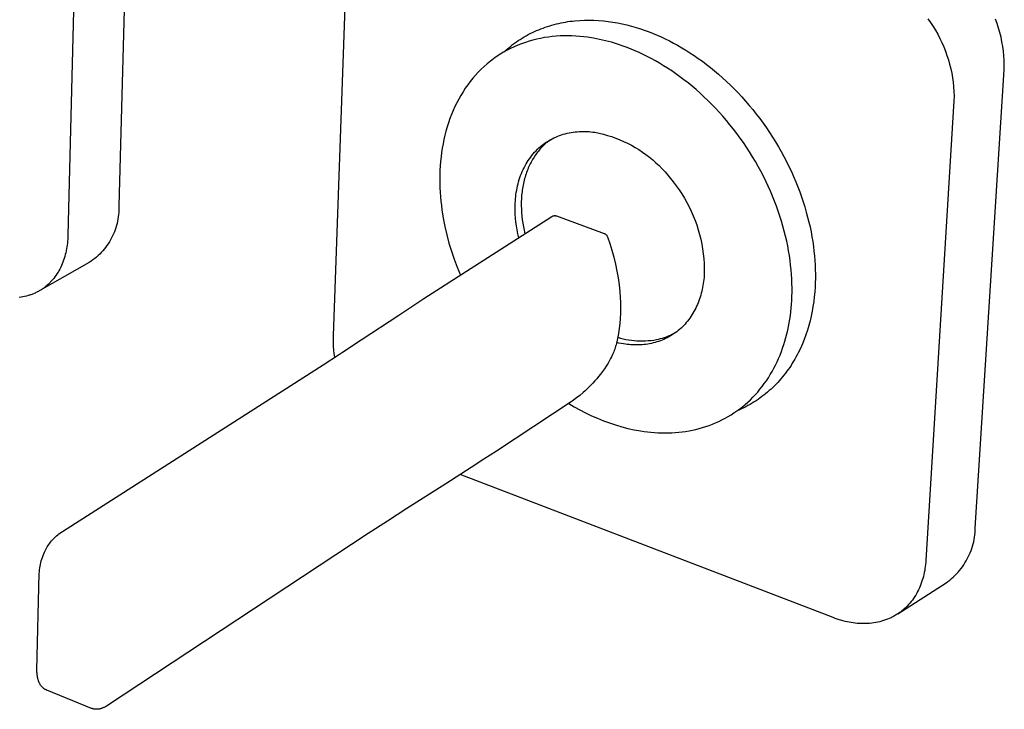
# Model space of a CAD drawing. Units: millimetres. Extents: x -299 to 244, y -298 to 155.
# Drawn here: x -147 to -67, y -253 to -198 of the extents above; entities that cross this region are included whole.
import ezdxf

# ---------------------------------------------------------------- set-up
doc = ezdxf.new("R2010")
doc.units = ezdxf.units.MM
doc.header["$MEASUREMENT"] = 0
doc.layers.add('Default', color=7, linetype='Continuous', true_color=0x000000)

msp = doc.modelspace()

# ---------------------------------------------------------------- linework, layer by layer
at = {"layer": 'Default', "color": 7, "true_color": 0xffffff}
for p, q in [((-137.599, -177.218), (-138.554, -212.895)), ((-141.764, -179.489), (-142.648, -215.275)), ((-121.296, -223.366), (-119.998, -187.209)), ((-101.488, -197.995), (-101.107, -197.978)), ((-101.107, -197.978), (-100.726, -197.973)), ((-100.726, -197.973), (-100.344, -197.981)), ((-100.344, -197.981), (-99.961, -198.001)), ((-73.484, -197.864), (-73.269, -198.165)), ((-67.902, -198.255), (-68.029, -197.899)), ((-104.954, -198.815), (-104.782, -198.742)), ((-104.782, -198.742), (-104.608, -198.672)), ((-104.608, -198.672), (-104.433, -198.606)), ((-104.433, -198.606), (-104.257, -198.543)), ((-104.257, -198.543), (-104.08, -198.483)), ((-104.08, -198.483), (-103.901, -198.426)), ((-103.901, -198.426), (-103.721, -198.373)), ((-103.721, -198.373), (-103.539, -198.323)), ((-103.539, -198.323), (-103.357, -198.277)), ((-103.357, -198.277), (-103.174, -198.234)), ((-103.174, -198.234), (-102.989, -198.194)), ((-102.989, -198.194), (-102.804, -198.158)), ((-102.804, -198.158), (-102.618, -198.125)), ((-102.618, -198.125), (-102.431, -198.095)), ((-102.431, -198.095), (-102.244, -198.068)), ((-102.244, -198.068), (-102.056, -198.045)), ((-102.056, -198.045), (-101.867, -198.025)), ((-101.867, -198.025), (-101.488, -197.995)), ((-99.961, -198.001), (-99.579, -198.033)), ((-99.579, -198.033), (-99.198, -198.076)), ((-99.198, -198.076), (-98.818, -198.131)), ((-98.818, -198.131), (-98.44, -198.197)), ((-98.44, -198.197), (-98.063, -198.273)), ((-98.063, -198.273), (-97.689, -198.36)), ((-97.689, -198.36), (-97.318, -198.456)), ((-97.318, -198.456), (-96.95, -198.562)), ((-96.95, -198.562), (-96.585, -198.677)), ((-96.585, -198.677), (-96.224, -198.801)), ((-73.269, -198.165), (-73.064, -198.474)), ((-73.064, -198.474), (-72.869, -198.79)), ((-67.788, -198.614), (-67.902, -198.255)), ((-67.686, -198.977), (-67.788, -198.614)), ((-106.423, -199.619), (-106.267, -199.517)), ((-106.267, -199.517), (-106.11, -199.418)), ((-106.11, -199.418), (-105.95, -199.322)), ((-105.95, -199.322), (-105.788, -199.23)), ((-105.788, -199.23), (-105.625, -199.14)), ((-105.625, -199.14), (-105.46, -199.054)), ((-105.46, -199.054), (-105.293, -198.971)), ((-105.293, -198.971), (-105.124, -198.891)), ((-104.94, -199.504), (-105.249, -199.581)), ((-105.124, -198.891), (-104.954, -198.815)), ((-104.63, -199.438), (-104.94, -199.504)), ((-104.317, -199.38), (-104.63, -199.438)), ((-104.003, -199.333), (-104.317, -199.38)), ((-103.689, -199.295), (-104.003, -199.333)), ((-103.373, -199.266), (-103.689, -199.295)), ((-103.057, -199.246), (-103.373, -199.266)), ((-102.741, -199.235), (-103.057, -199.246)), ((-102.425, -199.233), (-102.741, -199.235)), ((-102.109, -199.24), (-102.425, -199.233)), ((-101.794, -199.255), (-102.109, -199.24)), ((-101.48, -199.278), (-101.794, -199.255)), ((-101.167, -199.309), (-101.48, -199.278)), ((-100.855, -199.347), (-101.167, -199.309)), ((-100.368, -199.424), (-100.855, -199.347)), ((-99.884, -199.518), (-100.368, -199.424)), ((-99.403, -199.628), (-99.884, -199.518)), ((-96.224, -198.801), (-95.904, -198.919)), ((-95.904, -198.919), (-95.582, -199.045)), ((-95.582, -199.045), (-95.258, -199.181)), ((-95.258, -199.181), (-94.932, -199.326)), ((-94.932, -199.326), (-94.604, -199.479)), ((-94.604, -199.479), (-94.275, -199.642)), ((-72.869, -198.79), (-72.686, -199.112)), ((-72.686, -199.112), (-72.514, -199.441)), ((-72.514, -199.441), (-72.354, -199.775)), ((-67.597, -199.344), (-67.686, -198.977)), ((-67.52, -199.713), (-67.597, -199.344)), ((-107.453, -200.416), (-107.313, -200.294)), ((-107.039, -200.251), (-107.324, -200.398)), ((-107.313, -200.294), (-107.17, -200.174)), ((-107.17, -200.174), (-107.025, -200.057)), ((-106.749, -200.114), (-107.039, -200.251)), ((-107.025, -200.057), (-106.878, -199.943)), ((-106.878, -199.943), (-106.728, -199.832)), ((-106.456, -199.987), (-106.749, -200.114)), ((-106.728, -199.832), (-106.577, -199.724)), ((-106.577, -199.724), (-106.423, -199.619)), ((-106.159, -199.871), (-106.456, -199.987)), ((-105.859, -199.764), (-106.159, -199.871)), ((-105.555, -199.668), (-105.859, -199.764)), ((-105.249, -199.581), (-105.555, -199.668)), ((-98.926, -199.755), (-99.403, -199.628)), ((-98.454, -199.899), (-98.926, -199.755)), ((-97.987, -200.058), (-98.454, -199.899)), ((-97.671, -200.175), (-97.987, -200.058)), ((-97.352, -200.301), (-97.671, -200.175)), ((-97.03, -200.436), (-97.352, -200.301)), ((-94.275, -199.642), (-93.944, -199.814)), ((-93.944, -199.814), (-93.612, -199.996)), ((-93.612, -199.996), (-93.28, -200.187)), ((-93.28, -200.187), (-92.947, -200.387)), ((-72.354, -199.775), (-72.205, -200.114)), ((-72.205, -200.114), (-72.068, -200.459)), ((-67.457, -200.085), (-67.52, -199.713)), ((-67.407, -200.458), (-67.457, -200.085)), ((-108.414, -201.085), (-108.544, -201.182)), ((-108.282, -200.99), (-108.414, -201.085)), ((-108.149, -200.898), (-108.282, -200.99)), ((-107.879, -200.721), (-108.149, -200.898)), ((-107.604, -200.555), (-107.879, -200.721)), ((-107.324, -200.398), (-107.604, -200.555)), ((-107.591, -200.542), (-107.453, -200.416)), ((-96.707, -200.58), (-97.03, -200.436)), ((-96.382, -200.732), (-96.707, -200.58)), ((-96.056, -200.894), (-96.382, -200.732)), ((-95.728, -201.065), (-96.056, -200.894)), ((-95.399, -201.245), (-95.728, -201.065)), ((-92.947, -200.387), (-92.615, -200.597)), ((-92.615, -200.597), (-92.282, -200.816)), ((-92.282, -200.816), (-91.95, -201.045)), ((-91.95, -201.045), (-91.619, -201.283)), ((-72.068, -200.459), (-71.943, -200.808)), ((-71.943, -200.808), (-71.83, -201.161)), ((-67.369, -200.834), (-67.407, -200.458)), ((-67.345, -201.21), (-67.369, -200.834)), ((-109.408, -201.926), (-109.64, -202.159)), ((-109.17, -201.702), (-109.408, -201.926)), ((-108.924, -201.487), (-109.17, -201.702)), ((-108.672, -201.281), (-108.924, -201.487)), ((-108.544, -201.182), (-108.672, -201.281)), ((-95.07, -201.435), (-95.399, -201.245)), ((-94.74, -201.634), (-95.07, -201.435)), ((-94.411, -201.842), (-94.74, -201.634)), ((-94.081, -202.06), (-94.411, -201.842)), ((-91.619, -201.283), (-91.289, -201.53)), ((-91.289, -201.53), (-90.961, -201.786)), ((-90.961, -201.786), (-90.635, -202.052)), ((-71.83, -201.161), (-71.73, -201.518)), ((-71.73, -201.518), (-71.642, -201.878)), ((-71.642, -201.878), (-71.566, -202.241)), ((-67.333, -201.587), (-67.345, -201.21)), ((-67.335, -201.964), (-67.333, -201.587)), ((-110.082, -202.652), (-110.291, -202.911)), ((-109.865, -202.402), (-110.082, -202.652)), ((-109.64, -202.159), (-109.865, -202.402)), ((-93.752, -202.287), (-94.081, -202.06)), ((-93.424, -202.523), (-93.752, -202.287)), ((-93.097, -202.769), (-93.424, -202.523)), ((-90.635, -202.052), (-90.311, -202.327)), ((-90.311, -202.327), (-89.99, -202.61)), ((-89.99, -202.61), (-89.672, -202.902)), ((-71.566, -202.241), (-71.504, -202.606)), ((-71.504, -202.606), (-71.453, -202.974)), ((-69.665, -238.818), (-67.335, -201.964)), ((-110.686, -203.452), (-110.87, -203.734)), ((-110.492, -203.178), (-110.686, -203.452)), ((-110.291, -202.911), (-110.492, -203.178)), ((-92.772, -203.023), (-93.097, -202.769)), ((-92.449, -203.287), (-92.772, -203.023)), ((-92.128, -203.56), (-92.449, -203.287)), ((-89.672, -202.902), (-89.357, -203.203)), ((-89.357, -203.203), (-89.047, -203.512)), ((-89.047, -203.512), (-88.74, -203.829)), ((-71.453, -202.974), (-71.416, -203.342)), ((-71.416, -203.342), (-71.391, -203.712)), ((-111.215, -204.319), (-111.374, -204.622)), ((-111.047, -204.024), (-111.215, -204.319)), ((-110.87, -203.734), (-111.047, -204.024)), ((-91.809, -203.841), (-92.128, -203.56)), ((-91.494, -204.131), (-91.809, -203.841)), ((-91.182, -204.429), (-91.494, -204.131)), ((-88.74, -203.829), (-88.437, -204.153)), ((-88.437, -204.153), (-88.14, -204.486)), ((-71.391, -203.712), (-71.379, -204.083)), ((-71.379, -204.083), (-71.38, -204.453)), ((-111.525, -204.93), (-111.667, -205.244)), ((-111.374, -204.622), (-111.525, -204.93)), ((-90.874, -204.736), (-91.182, -204.429)), ((-90.57, -205.05), (-90.874, -204.736)), ((-90.27, -205.373), (-90.57, -205.05)), ((-88.14, -204.486), (-87.847, -204.826)), ((-87.847, -204.826), (-87.56, -205.172)), ((-71.38, -204.453), (-73.644, -241.423)), ((-111.924, -205.889), (-112.039, -206.218)), ((-111.8, -205.564), (-111.924, -205.889)), ((-111.667, -205.244), (-111.8, -205.564)), ((-89.975, -205.703), (-90.27, -205.373)), ((-89.685, -206.04), (-89.975, -205.703)), ((-87.56, -205.172), (-87.279, -205.526)), ((-87.279, -205.526), (-87.004, -205.885)), ((-87.004, -205.885), (-86.736, -206.251)), ((-112.145, -206.552), (-112.242, -206.889)), ((-112.039, -206.218), (-112.145, -206.552)), ((-89.4, -206.384), (-89.685, -206.04)), ((-89.122, -206.734), (-89.4, -206.384)), ((-86.736, -206.251), (-86.474, -206.622)), ((-86.474, -206.622), (-86.219, -206.999)), ((-112.33, -207.23), (-112.41, -207.574)), ((-112.242, -206.889), (-112.33, -207.23)), ((-103.698, -207.509), (-103.554, -207.438)), ((-103.554, -207.438), (-103.407, -207.371)), ((-103.407, -207.371), (-103.258, -207.309)), ((-103.258, -207.309), (-103.108, -207.251)), ((-103.108, -207.251), (-102.956, -207.199)), ((-102.956, -207.199), (-102.803, -207.151)), ((-102.803, -207.151), (-102.648, -207.108)), ((-102.648, -207.108), (-102.492, -207.069)), ((-102.492, -207.069), (-102.335, -207.035)), ((-102.335, -207.035), (-102.177, -207.006)), ((-102.177, -207.006), (-102.018, -206.981)), ((-102.018, -206.981), (-101.859, -206.961)), ((-101.859, -206.961), (-101.699, -206.945)), ((-101.699, -206.945), (-101.539, -206.934)), ((-101.539, -206.934), (-101.378, -206.927)), ((-101.378, -206.927), (-101.218, -206.924)), ((-101.218, -206.924), (-101.058, -206.925)), ((-101.058, -206.925), (-100.897, -206.93)), ((-100.897, -206.93), (-100.737, -206.94)), ((-100.737, -206.94), (-100.578, -206.953)), ((-100.578, -206.953), (-100.419, -206.97)), ((-100.419, -206.97), (-100.26, -206.991)), ((-100.26, -206.991), (-99.921, -207.062)), ((-99.921, -207.062), (-99.584, -207.144)), ((-99.584, -207.144), (-99.25, -207.238)), ((-99.25, -207.238), (-98.919, -207.343)), ((-98.919, -207.343), (-98.593, -207.46)), ((-98.593, -207.46), (-98.27, -207.588)), ((-88.849, -207.091), (-89.122, -206.734)), ((-88.583, -207.454), (-88.849, -207.091)), ((-88.323, -207.822), (-88.583, -207.454)), ((-86.219, -206.999), (-85.972, -207.38)), ((-85.972, -207.38), (-85.732, -207.766)), ((-112.542, -208.27), (-112.595, -208.622)), ((-112.48, -207.921), (-112.542, -208.27)), ((-112.41, -207.574), (-112.48, -207.921)), ((-104.883, -208.36), (-104.763, -208.248)), ((-104.763, -208.248), (-104.64, -208.14)), ((-104.581, -208.244), (-104.658, -208.329)), ((-104.64, -208.14), (-104.514, -208.036)), ((-104.502, -208.161), (-104.581, -208.244)), ((-104.514, -208.036), (-104.385, -207.937)), ((-104.422, -208.08), (-104.502, -208.161)), ((-104.34, -208.002), (-104.422, -208.08)), ((-104.385, -207.937), (-104.253, -207.842)), ((-104.258, -207.926), (-104.34, -208.002)), ((-104.174, -207.852), (-104.258, -207.926)), ((-104.253, -207.842), (-104.118, -207.752)), ((-104.089, -207.78), (-104.174, -207.852)), ((-104.118, -207.752), (-103.98, -207.667)), ((-104.003, -207.711), (-104.089, -207.78)), ((-103.916, -207.643), (-104.003, -207.711)), ((-103.98, -207.667), (-103.84, -207.586)), ((-103.827, -207.578), (-103.916, -207.643)), ((-103.84, -207.586), (-103.698, -207.509)), ((-98.27, -207.588), (-97.952, -207.727)), ((-97.952, -207.727), (-97.639, -207.876)), ((-97.639, -207.876), (-97.332, -208.036)), ((-97.332, -208.036), (-97.03, -208.207)), ((-97.03, -208.207), (-96.734, -208.388)), ((-88.07, -208.196), (-88.323, -207.822)), ((-87.825, -208.574), (-88.07, -208.196)), ((-85.732, -207.766), (-85.499, -208.156)), ((-85.499, -208.156), (-85.275, -208.549)), ((-112.64, -208.975), (-112.676, -209.329)), ((-112.595, -208.622), (-112.64, -208.975)), ((-105.528, -209.116), (-105.43, -208.98)), ((-105.43, -208.98), (-105.328, -208.849)), ((-105.328, -208.849), (-105.222, -208.72)), ((-105.222, -208.72), (-105.112, -208.596)), ((-105.156, -208.987), (-105.22, -209.089)), ((-105.09, -208.886), (-105.156, -208.987)), ((-105.112, -208.596), (-104.999, -208.476)), ((-105.022, -208.788), (-105.09, -208.886)), ((-104.952, -208.692), (-105.022, -208.788)), ((-104.999, -208.476), (-104.883, -208.36)), ((-104.881, -208.598), (-104.952, -208.692)), ((-104.808, -208.506), (-104.881, -208.598)), ((-104.734, -208.417), (-104.808, -208.506)), ((-104.658, -208.329), (-104.734, -208.417)), ((-96.734, -208.388), (-96.444, -208.579)), ((-96.444, -208.579), (-96.161, -208.779)), ((-96.161, -208.779), (-95.885, -208.99)), ((-95.885, -208.99), (-95.617, -209.209)), ((-87.587, -208.957), (-87.825, -208.574)), ((-87.356, -209.344), (-87.587, -208.957)), ((-85.275, -208.549), (-85.059, -208.946)), ((-85.059, -208.946), (-84.851, -209.346)), ((-112.704, -209.684), (-112.724, -210.04)), ((-112.676, -209.329), (-112.704, -209.684)), ((-106.036, -209.995), (-105.961, -209.841)), ((-105.961, -209.841), (-105.883, -209.69)), ((-105.883, -209.69), (-105.8, -209.542)), ((-105.8, -209.542), (-105.713, -209.396)), ((-105.713, -209.396), (-105.623, -209.254)), ((-105.619, -209.86), (-105.668, -209.977)), ((-105.623, -209.254), (-105.528, -209.116)), ((-105.568, -209.744), (-105.619, -209.86)), ((-105.515, -209.63), (-105.568, -209.744)), ((-105.46, -209.518), (-105.515, -209.63)), ((-105.403, -209.408), (-105.46, -209.518)), ((-105.344, -209.3), (-105.403, -209.408)), ((-105.283, -209.193), (-105.344, -209.3)), ((-105.22, -209.089), (-105.283, -209.193)), ((-95.617, -209.209), (-95.356, -209.438)), ((-95.356, -209.438), (-95.103, -209.675)), ((-95.103, -209.675), (-94.858, -209.921)), ((-87.134, -209.734), (-87.356, -209.344)), ((-86.92, -210.128), (-87.134, -209.734)), ((-84.851, -209.346), (-84.652, -209.748)), ((-84.652, -209.748), (-84.462, -210.152)), ((-112.736, -210.396), (-112.74, -210.753)), ((-112.724, -210.04), (-112.736, -210.396)), ((-106.347, -210.799), (-106.293, -210.634)), ((-106.293, -210.634), (-106.235, -210.471)), ((-106.235, -210.471), (-106.173, -210.31)), ((-106.173, -210.31), (-106.106, -210.151)), ((-106.106, -210.151), (-106.036, -209.995)), ((-105.881, -210.588), (-105.917, -210.715)), ((-105.842, -210.463), (-105.881, -210.588)), ((-105.802, -210.339), (-105.842, -210.463)), ((-105.759, -210.217), (-105.802, -210.339)), ((-105.715, -210.096), (-105.759, -210.217)), ((-105.668, -209.977), (-105.715, -210.096)), ((-94.858, -209.921), (-94.622, -210.176)), ((-94.622, -210.176), (-94.395, -210.438)), ((-94.395, -210.438), (-94.177, -210.708)), ((-86.713, -210.524), (-86.92, -210.128)), ((-86.516, -210.923), (-86.713, -210.524)), ((-84.462, -210.152), (-84.28, -210.558)), ((-84.28, -210.558), (-84.107, -210.964)), ((-112.74, -210.753), (-112.737, -211.108)), ((-112.737, -211.108), (-112.726, -211.463)), ((-106.521, -211.475), (-106.484, -211.304)), ((-106.484, -211.304), (-106.442, -211.134)), ((-106.442, -211.134), (-106.396, -210.966)), ((-106.396, -210.966), (-106.347, -210.799)), ((-106.064, -211.368), (-106.086, -211.502)), ((-106.039, -211.235), (-106.064, -211.368)), ((-106.012, -211.103), (-106.039, -211.235)), ((-105.982, -210.972), (-106.012, -211.103)), ((-105.951, -210.843), (-105.982, -210.972)), ((-105.917, -210.715), (-105.951, -210.843)), ((-94.177, -210.708), (-93.969, -210.985)), ((-93.969, -210.985), (-93.726, -211.299)), ((-93.726, -211.299), (-93.495, -211.621)), ((-86.327, -211.324), (-86.516, -210.923)), ((-86.147, -211.726), (-86.327, -211.324)), ((-84.107, -210.964), (-83.943, -211.372)), ((-83.943, -211.372), (-83.789, -211.779)), ((-112.726, -211.463), (-112.708, -211.818)), ((-112.708, -211.818), (-112.682, -212.17)), ((-112.682, -212.17), (-112.65, -212.522)), ((-106.649, -212.344), (-106.631, -212.169)), ((-106.631, -212.169), (-106.61, -211.994)), ((-106.61, -211.994), (-106.584, -211.821)), ((-106.584, -211.821), (-106.555, -211.647)), ((-106.555, -211.647), (-106.521, -211.475)), ((-106.154, -212.048), (-106.174, -212.326)), ((-106.124, -211.773), (-106.154, -212.048)), ((-106.107, -211.637), (-106.124, -211.773)), ((-106.086, -211.502), (-106.107, -211.637)), ((-93.495, -211.621), (-93.274, -211.951)), ((-93.274, -211.951), (-93.066, -212.288)), ((-85.975, -212.129), (-86.147, -211.726)), ((-85.812, -212.533), (-85.975, -212.129)), ((-83.789, -211.779), (-83.643, -212.187)), ((-83.643, -212.187), (-83.507, -212.594)), ((-138.554, -212.895), (-138.551, -213.075)), ((-112.65, -212.522), (-112.611, -212.871)), ((-112.611, -212.871), (-112.566, -213.219)), ((-106.684, -213.047), (-106.681, -212.871)), ((-106.681, -212.871), (-106.674, -212.695)), ((-106.674, -212.695), (-106.663, -212.52)), ((-106.663, -212.52), (-106.649, -212.344)), ((-106.185, -212.606), (-106.186, -212.888)), ((-106.186, -212.888), (-106.179, -213.171)), ((-106.174, -212.326), (-106.185, -212.606)), ((-93.066, -212.288), (-92.869, -212.633)), ((-92.869, -212.633), (-92.684, -212.984)), ((-92.684, -212.984), (-92.512, -213.341)), ((-85.659, -212.938), (-85.812, -212.533)), ((-85.514, -213.342), (-85.659, -212.938)), ((-83.507, -212.594), (-83.38, -213)), ((-83.38, -213), (-83.261, -213.405)), ((-138.598, -213.79), (-138.625, -213.968)), ((-138.577, -213.612), (-138.598, -213.79)), ((-138.562, -213.433), (-138.577, -213.612)), ((-138.553, -213.254), (-138.562, -213.433)), ((-138.551, -213.075), (-138.553, -213.254)), ((-114.028, -220.371), (-103.726, -213.764)), ((-112.566, -213.219), (-112.457, -213.895)), ((-106.684, -213.222), (-106.684, -213.047)), ((-106.68, -213.397), (-106.684, -213.222)), ((-106.673, -213.572), (-106.68, -213.397)), ((-106.651, -213.891), (-106.673, -213.572)), ((-106.179, -213.171), (-106.164, -213.456)), ((-106.164, -213.456), (-106.139, -213.74)), ((-106.139, -213.74), (-106.107, -214.025)), ((-103.726, -213.764), (-103.714, -213.756)), ((-103.714, -213.756), (-103.701, -213.748)), ((-103.701, -213.748), (-103.688, -213.742)), ((-103.688, -213.742), (-103.674, -213.735)), ((-103.674, -213.735), (-103.661, -213.729)), ((-103.661, -213.729), (-103.647, -213.724)), ((-103.647, -213.724), (-103.633, -213.719)), ((-103.633, -213.719), (-103.619, -213.714)), ((-103.619, -213.714), (-103.605, -213.71)), ((-103.605, -213.71), (-103.59, -213.706)), ((-103.59, -213.706), (-103.576, -213.703)), ((-103.576, -213.703), (-103.561, -213.701)), ((-103.561, -213.701), (-103.547, -213.699)), ((-103.547, -213.699), (-103.532, -213.697)), ((-103.532, -213.697), (-103.517, -213.696)), ((-103.517, -213.696), (-103.502, -213.695)), ((-103.502, -213.695), (-103.488, -213.695)), ((-103.488, -213.695), (-103.473, -213.696)), ((-103.473, -213.696), (-103.458, -213.697)), ((-103.458, -213.697), (-103.443, -213.698)), ((-103.443, -213.698), (-103.429, -213.7)), ((-103.429, -213.7), (-103.414, -213.702)), ((-103.414, -213.702), (-103.399, -213.705)), ((-103.399, -213.705), (-103.385, -213.709)), ((-103.385, -213.709), (-103.371, -213.713)), ((-103.371, -213.713), (-103.357, -213.717)), ((-103.357, -213.717), (-103.343, -213.722)), ((-103.343, -213.722), (-99.516, -215.131)), ((-92.512, -213.341), (-92.352, -213.704)), ((-92.352, -213.704), (-92.205, -214.073)), ((-85.379, -213.746), (-85.514, -213.342)), ((-85.253, -214.148), (-85.379, -213.746)), ((-83.261, -213.405), (-83.153, -213.808)), ((-83.153, -213.808), (-83.053, -214.209)), ((-138.743, -214.493), (-138.795, -214.664)), ((-138.698, -214.319), (-138.743, -214.493)), ((-138.659, -214.144), (-138.698, -214.319)), ((-138.625, -213.968), (-138.659, -214.144)), ((-112.457, -213.895), (-112.327, -214.567)), ((-112.327, -214.567), (-112.174, -215.234)), ((-106.62, -214.21), (-106.651, -213.891)), ((-106.578, -214.528), (-106.62, -214.21)), ((-106.526, -214.844), (-106.578, -214.528)), ((-106.107, -214.025), (-106.066, -214.309)), ((-106.066, -214.309), (-106.017, -214.592)), ((-106.017, -214.592), (-105.96, -214.874)), ((-92.205, -214.073), (-92.071, -214.446)), ((-92.071, -214.446), (-91.95, -214.824)), ((-85.135, -214.55), (-85.253, -214.148)), ((-85.027, -214.95), (-85.135, -214.55)), ((-83.053, -214.209), (-82.962, -214.608)), ((-82.962, -214.608), (-82.88, -215.004)), ((-142.648, -215.275), (-142.654, -215.432)), ((-139.058, -215.331), (-139.138, -215.492)), ((-138.984, -215.168), (-139.058, -215.331)), ((-138.915, -215.003), (-138.984, -215.168)), ((-138.852, -214.835), (-138.915, -215.003)), ((-138.795, -214.664), (-138.852, -214.835)), ((-112.174, -215.234), (-111.999, -215.896)), ((-106.465, -215.159), (-106.526, -214.844)), ((-106.393, -215.471), (-106.465, -215.159)), ((-105.96, -214.874), (-105.896, -215.153)), ((-99.516, -215.131), (-99.502, -215.136)), ((-99.502, -215.136), (-99.488, -215.142)), ((-99.488, -215.142), (-99.475, -215.148)), ((-99.475, -215.148), (-99.461, -215.155)), ((-99.461, -215.155), (-99.448, -215.163)), ((-99.448, -215.163), (-99.435, -215.17)), ((-99.435, -215.17), (-99.423, -215.179)), ((-99.423, -215.179), (-99.41, -215.187)), ((-99.41, -215.187), (-99.398, -215.196)), ((-99.398, -215.196), (-99.387, -215.206)), ((-99.387, -215.206), (-99.375, -215.216)), ((-99.375, -215.216), (-99.364, -215.226)), ((-99.364, -215.226), (-99.354, -215.236)), ((-99.354, -215.236), (-99.343, -215.247)), ((-99.343, -215.247), (-99.334, -215.259)), ((-99.334, -215.259), (-99.324, -215.27)), ((-99.324, -215.27), (-99.315, -215.282)), ((-99.315, -215.282), (-99.306, -215.295)), ((-99.306, -215.295), (-99.298, -215.307)), ((-99.298, -215.307), (-99.29, -215.32)), ((-99.29, -215.32), (-99.283, -215.333)), ((-99.283, -215.333), (-99.276, -215.347)), ((-99.276, -215.347), (-99.27, -215.36)), ((-99.27, -215.36), (-99.264, -215.374)), ((-99.264, -215.374), (-99.259, -215.388)), ((-99.259, -215.388), (-99.068, -215.934)), ((-91.95, -214.824), (-91.841, -215.205)), ((-91.841, -215.205), (-91.747, -215.591)), ((-84.928, -215.347), (-85.027, -214.95)), ((-84.838, -215.743), (-84.928, -215.347)), ((-82.88, -215.004), (-82.807, -215.396)), ((-82.807, -215.396), (-82.743, -215.786)), ((-142.709, -216.059), (-142.732, -216.215)), ((-142.69, -215.903), (-142.709, -216.059)), ((-142.675, -215.746), (-142.69, -215.903)), ((-142.663, -215.589), (-142.675, -215.746)), ((-142.654, -215.432), (-142.663, -215.589)), ((-139.513, -216.104), (-139.619, -216.248)), ((-139.411, -215.956), (-139.513, -216.104)), ((-139.315, -215.804), (-139.411, -215.956)), ((-139.224, -215.65), (-139.315, -215.804)), ((-139.138, -215.492), (-139.224, -215.65)), ((-111.999, -215.896), (-111.803, -216.552)), ((-99.068, -215.934), (-98.895, -216.485)), ((-91.747, -215.591), (-91.665, -215.979)), ((-91.665, -215.979), (-91.598, -216.37)), ((-84.756, -216.135), (-84.838, -215.743)), ((-84.684, -216.525), (-84.756, -216.135)), ((-82.743, -215.786), (-82.688, -216.172)), ((-82.688, -216.172), (-82.641, -216.553)), ((-142.9, -216.981), (-142.945, -217.13)), ((-142.859, -216.83), (-142.9, -216.981)), ((-142.822, -216.678), (-142.859, -216.83)), ((-142.788, -216.524), (-142.822, -216.678)), ((-142.758, -216.37), (-142.788, -216.524)), ((-142.732, -216.215), (-142.758, -216.37)), ((-140.222, -216.911), (-140.356, -217.031)), ((-140.093, -216.787), (-140.222, -216.911)), ((-139.967, -216.659), (-140.093, -216.787)), ((-139.847, -216.526), (-139.967, -216.659)), ((-139.73, -216.389), (-139.847, -216.526)), ((-139.619, -216.248), (-139.73, -216.389)), ((-111.803, -216.552), (-111.585, -217.201)), ((-98.895, -216.485), (-98.74, -217.041)), ((-91.598, -216.37), (-91.543, -216.763)), ((-91.543, -216.763), (-91.503, -217.157)), ((-84.62, -216.911), (-84.684, -216.525)), ((-84.565, -217.293), (-84.62, -216.911)), ((-82.641, -216.553), (-82.603, -216.931)), ((-82.603, -216.931), (-82.572, -217.304)), ((-140.93, -217.46), (-144.902, -219.717)), ((-143.165, -217.71), (-143.23, -217.85)), ((-143.104, -217.568), (-143.165, -217.71)), ((-143.047, -217.424), (-143.104, -217.568)), ((-142.995, -217.278), (-143.047, -217.424)), ((-142.945, -217.13), (-142.995, -217.278)), ((-140.781, -217.36), (-140.93, -217.46)), ((-140.636, -217.255), (-140.781, -217.36)), ((-140.494, -217.145), (-140.636, -217.255)), ((-140.356, -217.031), (-140.494, -217.145)), ((-111.585, -217.201), (-111.347, -217.843)), ((-98.74, -217.041), (-98.603, -217.603)), ((-98.603, -217.603), (-98.489, -218.15)), ((-91.503, -217.157), (-91.476, -217.553)), ((-91.476, -217.553), (-91.463, -217.95)), ((-84.518, -217.672), (-84.565, -217.293)), ((-84.48, -218.046), (-84.518, -217.672)), ((-82.572, -217.304), (-82.55, -217.672)), ((-82.55, -217.672), (-82.536, -218.035)), ((-143.613, -218.507), (-143.702, -218.63)), ((-143.529, -218.382), (-143.613, -218.507)), ((-143.448, -218.253), (-143.529, -218.382)), ((-143.372, -218.122), (-143.448, -218.253)), ((-143.299, -217.987), (-143.372, -218.122)), ((-143.23, -217.85), (-143.299, -217.987)), ((-111.347, -217.843), (-111.087, -218.476)), ((-98.489, -218.15), (-98.393, -218.701)), ((-91.474, -218.507), (-91.487, -218.668)), ((-91.464, -218.346), (-91.474, -218.507)), ((-91.463, -217.95), (-91.464, -218.346)), ((-84.449, -218.416), (-84.48, -218.046)), ((-84.427, -218.781), (-84.449, -218.416)), ((-82.536, -218.035), (-82.529, -218.393)), ((-82.529, -218.393), (-82.53, -218.746)), ((-144.364, -219.333), (-144.42, -219.38)), ((-144.307, -219.285), (-144.364, -219.333)), ((-144.252, -219.236), (-144.307, -219.285)), ((-144.198, -219.186), (-144.252, -219.236)), ((-144.144, -219.135), (-144.198, -219.186)), ((-144.091, -219.082), (-144.144, -219.135)), ((-144.04, -219.029), (-144.091, -219.082)), ((-143.989, -218.975), (-144.04, -219.029)), ((-143.938, -218.92), (-143.989, -218.975)), ((-143.889, -218.863), (-143.938, -218.92)), ((-143.794, -218.748), (-143.889, -218.863)), ((-143.702, -218.63), (-143.794, -218.748)), ((-98.393, -218.701), (-98.316, -219.255)), ((-98.316, -219.255), (-98.258, -219.811)), ((-91.57, -219.308), (-91.6, -219.467)), ((-91.544, -219.149), (-91.57, -219.308)), ((-91.522, -218.989), (-91.544, -219.149)), ((-91.503, -218.829), (-91.522, -218.989)), ((-91.487, -218.668), (-91.503, -218.829)), ((-84.413, -219.141), (-84.427, -218.781)), ((-84.406, -219.496), (-84.413, -219.141)), ((-82.539, -219.093), (-82.554, -219.435)), ((-82.53, -218.746), (-82.539, -219.093)), ((-145.986, -220.162), (-146.13, -220.196)), ((-145.844, -220.124), (-145.986, -220.162)), ((-145.773, -220.102), (-145.844, -220.124)), ((-145.703, -220.08), (-145.773, -220.102)), ((-145.634, -220.056), (-145.703, -220.08)), ((-145.564, -220.032), (-145.634, -220.056)), ((-145.496, -220.005), (-145.564, -220.032)), ((-145.428, -219.978), (-145.496, -220.005)), ((-145.36, -219.95), (-145.428, -219.978)), ((-145.293, -219.92), (-145.36, -219.95)), ((-145.226, -219.889), (-145.293, -219.92)), ((-145.16, -219.857), (-145.226, -219.889)), ((-145.095, -219.824), (-145.16, -219.857)), ((-145.03, -219.789), (-145.095, -219.824)), ((-144.966, -219.753), (-145.03, -219.789)), ((-144.903, -219.717), (-144.966, -219.753)), ((-144.84, -219.679), (-144.903, -219.717)), ((-144.778, -219.639), (-144.84, -219.679)), ((-144.716, -219.599), (-144.778, -219.639)), ((-144.656, -219.558), (-144.716, -219.599)), ((-144.596, -219.515), (-144.656, -219.558)), ((-144.536, -219.471), (-144.596, -219.515)), ((-144.478, -219.426), (-144.536, -219.471)), ((-144.42, -219.38), (-144.478, -219.426)), ((-98.258, -219.811), (-98.228, -220.24)), ((-91.751, -220.091), (-91.797, -220.245)), ((-91.708, -219.937), (-91.751, -220.091)), ((-91.668, -219.781), (-91.708, -219.937)), ((-91.632, -219.624), (-91.668, -219.781)), ((-91.6, -219.467), (-91.632, -219.624)), ((-84.414, -220.19), (-84.406, -219.846)), ((-84.406, -219.846), (-84.406, -219.496)), ((-82.581, -219.826), (-82.617, -220.216)), ((-82.554, -219.435), (-82.581, -219.826)), ((-146.421, -220.249), (-146.568, -220.269)), ((-146.275, -220.225), (-146.421, -220.249)), ((-146.13, -220.196), (-146.275, -220.225)), ((-116.037, -221.689), (-114.028, -220.371)), ((-98.228, -220.24), (-98.21, -220.669)), ((-98.21, -220.669), (-98.206, -221.098)), ((-92.018, -220.842), (-92.082, -220.987)), ((-91.958, -220.695), (-92.018, -220.842)), ((-91.901, -220.547), (-91.958, -220.695)), ((-91.847, -220.397), (-91.901, -220.547)), ((-91.797, -220.245), (-91.847, -220.397)), ((-84.474, -221.129), (-84.449, -220.829)), ((-84.449, -220.829), (-84.429, -220.529)), ((-84.429, -220.529), (-84.414, -220.19)), ((-82.664, -220.607), (-82.721, -220.996)), ((-82.617, -220.216), (-82.664, -220.607)), ((-119.054, -223.684), (-116.037, -221.689)), ((-98.214, -221.527), (-98.235, -221.956)), ((-98.206, -221.098), (-98.214, -221.527)), ((-92.456, -221.677), (-92.541, -221.807)), ((-92.374, -221.544), (-92.456, -221.677)), ((-92.296, -221.408), (-92.374, -221.544)), ((-92.221, -221.27), (-92.296, -221.408)), ((-92.15, -221.13), (-92.221, -221.27)), ((-92.082, -220.987), (-92.15, -221.13)), ((-84.586, -222.025), (-84.542, -221.727)), ((-84.542, -221.727), (-84.505, -221.429)), ((-84.505, -221.429), (-84.474, -221.129)), ((-82.789, -221.384), (-82.868, -221.771)), ((-82.721, -220.996), (-82.789, -221.384)), ((-98.268, -222.364), (-98.315, -222.771)), ((-98.235, -221.956), (-98.268, -222.364)), ((-93.12, -222.527), (-93.227, -222.636)), ((-93.015, -222.415), (-93.12, -222.527)), ((-92.914, -222.3), (-93.015, -222.415)), ((-92.816, -222.181), (-92.914, -222.3)), ((-92.721, -222.06), (-92.816, -222.181)), ((-92.629, -221.935), (-92.721, -222.06)), ((-92.541, -221.807), (-92.629, -221.935)), ((-84.691, -222.618), (-84.635, -222.322)), ((-84.635, -222.322), (-84.586, -222.025)), ((-83.059, -222.535), (-83.172, -222.912)), ((-82.958, -222.154), (-83.059, -222.535)), ((-82.868, -221.771), (-82.958, -222.154)), ((-98.375, -223.176), (-98.448, -223.579)), ((-98.315, -222.771), (-98.375, -223.176)), ((-94.344, -223.371), (-94.189, -223.304)), ((-94.189, -223.304), (-94.037, -223.233)), ((-94.057, -223.293), (-94.185, -223.372)), ((-93.931, -223.211), (-94.057, -223.293)), ((-94.037, -223.233), (-93.887, -223.156)), ((-93.807, -223.124), (-93.931, -223.211)), ((-93.887, -223.156), (-93.74, -223.075)), ((-93.686, -223.034), (-93.807, -223.124)), ((-93.567, -222.94), (-93.686, -223.034)), ((-93.451, -222.842), (-93.567, -222.94)), ((-93.338, -222.741), (-93.451, -222.842)), ((-93.227, -222.636), (-93.338, -222.741)), ((-84.897, -223.493), (-84.822, -223.203)), ((-84.822, -223.203), (-84.753, -222.911)), ((-84.753, -222.911), (-84.691, -222.618)), ((-83.296, -223.286), (-83.431, -223.654)), ((-83.172, -222.912), (-83.296, -223.286)), ((-121.3, -223.652), (-121.296, -223.366)), ((-121.295, -223.938), (-121.3, -223.652)), ((-121.28, -224.224), (-121.295, -223.938)), ((-120.575, -224.684), (-119.054, -223.684)), ((-98.564, -224.093), (-98.596, -224.206)), ((-98.535, -223.979), (-98.564, -224.093)), ((-98.448, -223.579), (-98.535, -223.979)), ((-98.334, -223.95), (-98.519, -223.909)), ((-98.428, -223.479), (-98.212, -223.542)), ((-98.149, -223.987), (-98.334, -223.95)), ((-98.212, -223.542), (-97.994, -223.597)), ((-97.962, -224.018), (-98.149, -223.987)), ((-97.994, -223.597), (-97.773, -223.645)), ((-97.814, -224.039), (-97.962, -224.018)), ((-97.664, -224.058), (-97.814, -224.039)), ((-97.773, -223.645), (-97.551, -223.685)), ((-97.515, -224.072), (-97.664, -224.058)), ((-97.551, -223.685), (-97.328, -223.718)), ((-97.365, -224.084), (-97.515, -224.072)), ((-97.214, -224.092), (-97.365, -224.084)), ((-97.328, -223.718), (-97.104, -223.743)), ((-97.064, -224.096), (-97.214, -224.092)), ((-97.104, -223.743), (-96.88, -223.76)), ((-96.913, -224.097), (-97.064, -224.096)), ((-96.763, -224.095), (-96.913, -224.097)), ((-96.88, -223.76), (-96.655, -223.769)), ((-96.612, -224.088), (-96.763, -224.095)), ((-96.655, -223.769), (-96.429, -223.77)), ((-96.462, -224.078), (-96.612, -224.088)), ((-96.312, -224.064), (-96.462, -224.078)), ((-96.429, -223.77), (-96.204, -223.764)), ((-96.163, -224.046), (-96.312, -224.064)), ((-96.204, -223.764), (-95.979, -223.75)), ((-96.014, -224.024), (-96.163, -224.046)), ((-95.866, -223.998), (-96.014, -224.024)), ((-95.979, -223.75), (-95.755, -223.728)), ((-95.719, -223.969), (-95.866, -223.998)), ((-95.755, -223.728), (-95.531, -223.699)), ((-95.572, -223.935), (-95.719, -223.969)), ((-95.427, -223.897), (-95.572, -223.935)), ((-95.531, -223.699), (-95.309, -223.662)), ((-95.283, -223.855), (-95.427, -223.897)), ((-95.309, -223.662), (-95.144, -223.626)), ((-95.14, -223.809), (-95.283, -223.855)), ((-95.144, -223.626), (-94.981, -223.586)), ((-94.998, -223.759), (-95.14, -223.809)), ((-94.858, -223.704), (-94.998, -223.759)), ((-94.981, -223.586), (-94.819, -223.54)), ((-94.72, -223.646), (-94.858, -223.704)), ((-94.819, -223.54), (-94.659, -223.489)), ((-94.583, -223.584), (-94.72, -223.646)), ((-94.659, -223.489), (-94.5, -223.432)), ((-94.449, -223.517), (-94.583, -223.584)), ((-94.5, -223.432), (-94.344, -223.371)), ((-94.316, -223.447), (-94.449, -223.517)), ((-94.185, -223.372), (-94.316, -223.447)), ((-85.161, -224.349), (-85.067, -224.066)), ((-85.067, -224.066), (-84.978, -223.781)), ((-84.978, -223.781), (-84.897, -223.493)), ((-83.578, -224.018), (-83.737, -224.375)), ((-83.431, -223.654), (-83.578, -224.018)), ((-122.116, -225.681), (-120.809, -224.837)), ((-121.256, -224.509), (-121.28, -224.224)), ((-121.222, -224.793), (-121.256, -224.509)), ((-121.178, -225.076), (-121.222, -224.793)), ((-120.809, -224.837), (-120.575, -224.684)), ((-98.835, -224.851), (-98.922, -225.039)), ((-98.754, -224.661), (-98.835, -224.851)), ((-98.71, -224.548), (-98.754, -224.661)), ((-98.669, -224.434), (-98.71, -224.548)), ((-98.631, -224.319), (-98.669, -224.434)), ((-98.596, -224.206), (-98.631, -224.319)), ((-85.485, -225.177), (-85.37, -224.904)), ((-85.37, -224.904), (-85.263, -224.628)), ((-85.263, -224.628), (-85.161, -224.349)), ((-83.998, -224.9), (-84.09, -225.071)), ((-83.908, -224.727), (-83.998, -224.9)), ((-83.737, -224.375), (-83.908, -224.727)), ((-143.378, -239.299), (-122.116, -225.681)), ((-99.209, -225.568), (-99.346, -225.79)), ((-99.079, -225.342), (-99.209, -225.568)), ((-98.998, -225.192), (-99.079, -225.342)), ((-98.922, -225.039), (-98.998, -225.192)), ((-85.734, -225.711), (-85.606, -225.446)), ((-85.606, -225.446), (-85.485, -225.177)), ((-84.386, -225.573), (-84.49, -225.737)), ((-84.284, -225.408), (-84.386, -225.573)), ((-84.186, -225.24), (-84.284, -225.408)), ((-84.09, -225.071), (-84.186, -225.24)), ((-99.805, -226.434), (-99.97, -226.641)), ((-99.645, -226.222), (-99.805, -226.434)), ((-99.491, -226.007), (-99.645, -226.222)), ((-99.346, -225.79), (-99.491, -226.007)), ((-86.309, -226.727), (-86.156, -226.48)), ((-86.156, -226.48), (-86.009, -226.228)), ((-86.009, -226.228), (-85.868, -225.972)), ((-85.868, -225.972), (-85.734, -225.711)), ((-84.935, -226.369), (-85.054, -226.521)), ((-84.82, -226.214), (-84.935, -226.369)), ((-84.707, -226.057), (-84.82, -226.214)), ((-84.597, -225.898), (-84.707, -226.057)), ((-84.49, -225.737), (-84.597, -225.898)), ((-100.427, -227.161), (-100.585, -227.326)), ((-100.272, -226.992), (-100.427, -227.161)), ((-100.119, -226.818), (-100.272, -226.992)), ((-99.97, -226.641), (-100.119, -226.818)), ((-86.808, -227.436), (-86.636, -227.205)), ((-86.636, -227.205), (-86.469, -226.968)), ((-86.469, -226.968), (-86.309, -226.727)), ((-85.686, -227.243), (-85.821, -227.379)), ((-85.554, -227.104), (-85.686, -227.243)), ((-85.425, -226.962), (-85.554, -227.104)), ((-85.299, -226.817), (-85.425, -226.962)), ((-85.175, -226.67), (-85.299, -226.817)), ((-85.054, -226.521), (-85.175, -226.67)), ((-101.219, -227.93), (-101.476, -228.15)), ((-101.059, -227.786), (-101.219, -227.93)), ((-100.902, -227.64), (-101.059, -227.786)), ((-100.742, -227.485), (-100.902, -227.64)), ((-100.585, -227.326), (-100.742, -227.485)), ((-87.361, -228.094), (-87.171, -227.88)), ((-87.171, -227.88), (-86.986, -227.661)), ((-86.986, -227.661), (-86.808, -227.436)), ((-86.531, -228.018), (-86.68, -228.137)), ((-86.384, -227.896), (-86.531, -228.018)), ((-86.24, -227.771), (-86.384, -227.896)), ((-86.098, -227.643), (-86.24, -227.771)), ((-85.958, -227.513), (-86.098, -227.643)), ((-85.821, -227.379), (-85.958, -227.513)), ((-102.185, -228.681), (-108.177, -232.626)), ((-102.364, -228.798), (-101.92, -229.068)), ((-102.086, -228.614), (-102.185, -228.681)), ((-101.988, -228.545), (-102.086, -228.614)), ((-101.74, -228.361), (-101.988, -228.545)), ((-101.476, -228.15), (-101.74, -228.361)), ((-88.178, -228.883), (-87.965, -228.695)), ((-87.965, -228.695), (-87.758, -228.501)), ((-87.623, -228.783), (-87.787, -228.879)), ((-87.758, -228.501), (-87.557, -228.301)), ((-87.461, -228.683), (-87.623, -228.783)), ((-87.557, -228.301), (-87.361, -228.094)), ((-87.3, -228.58), (-87.461, -228.683)), ((-87.142, -228.474), (-87.3, -228.58)), ((-86.986, -228.365), (-87.142, -228.474)), ((-86.832, -228.252), (-86.986, -228.365)), ((-86.68, -228.137), (-86.832, -228.252)), ((-101.92, -229.068), (-101.468, -229.322)), ((-101.468, -229.322), (-101.008, -229.562)), ((-101.008, -229.562), (-100.54, -229.787)), ((-89.312, -229.714), (-89.076, -229.562)), ((-89.076, -229.562), (-88.844, -229.403)), ((-88.844, -229.403), (-88.617, -229.237)), ((-88.637, -229.31), (-88.812, -229.386)), ((-88.464, -229.231), (-88.637, -229.31)), ((-88.617, -229.237), (-88.395, -229.063)), ((-88.292, -229.148), (-88.464, -229.231)), ((-88.395, -229.063), (-88.178, -228.883)), ((-88.122, -229.062), (-88.292, -229.148)), ((-87.954, -228.972), (-88.122, -229.062)), ((-87.787, -228.879), (-87.954, -228.972)), ((-100.54, -229.787), (-100.065, -229.996)), ((-100.065, -229.996), (-99.584, -230.19)), ((-99.584, -230.19), (-99.097, -230.368)), ((-99.097, -230.368), (-98.604, -230.53)), ((-90.81, -230.468), (-90.551, -230.361)), ((-90.551, -230.361), (-90.296, -230.247)), ((-90.296, -230.247), (-90.045, -230.125)), ((-90.045, -230.125), (-89.796, -229.996)), ((-89.796, -229.996), (-89.552, -229.859)), ((-89.552, -229.859), (-89.312, -229.714)), ((-98.604, -230.53), (-98.106, -230.676)), ((-98.106, -230.676), (-97.603, -230.806)), ((-97.603, -230.806), (-97.097, -230.919)), ((-97.097, -230.919), (-96.587, -231.015)), ((-96.587, -231.015), (-96.311, -231.057)), ((-96.311, -231.057), (-96.034, -231.092)), ((-96.034, -231.092), (-95.756, -231.121)), ((-95.756, -231.121), (-95.477, -231.144)), ((-95.477, -231.144), (-95.197, -231.16)), ((-95.197, -231.16), (-94.917, -231.17)), ((-94.917, -231.17), (-94.637, -231.174)), ((-94.637, -231.174), (-94.357, -231.17)), ((-94.357, -231.17), (-94.078, -231.16)), ((-94.078, -231.16), (-93.798, -231.143)), ((-93.798, -231.143), (-93.519, -231.119)), ((-93.519, -231.119), (-93.241, -231.087)), ((-93.241, -231.087), (-92.964, -231.048)), ((-92.964, -231.048), (-92.688, -231.002)), ((-92.688, -231.002), (-92.414, -230.948)), ((-92.414, -230.948), (-92.141, -230.887)), ((-92.141, -230.887), (-91.87, -230.819)), ((-91.87, -230.819), (-91.601, -230.743)), ((-91.601, -230.743), (-91.335, -230.659)), ((-91.335, -230.659), (-91.071, -230.567)), ((-91.071, -230.567), (-90.81, -230.468)), ((-108.177, -232.626), (-109.188, -233.288)), ((-109.188, -233.288), (-110.206, -233.949)), ((-110.206, -233.949), (-112.261, -235.271)), ((-81.098, -246.027), (-111.089, -234.519)), ((-112.261, -235.271), (-115.378, -237.257)), ((-115.378, -237.257), (-116.938, -238.258)), ((-116.938, -238.258), (-118.488, -239.267)), ((-69.684, -239.188), (-69.672, -239.003)), ((-69.672, -239.003), (-69.665, -238.818)), ((-144.118, -240.039), (-144.047, -239.946)), ((-144.047, -239.946), (-143.973, -239.855)), ((-143.973, -239.855), (-143.897, -239.768)), ((-143.897, -239.768), (-143.817, -239.682)), ((-143.817, -239.682), (-143.734, -239.6)), ((-143.734, -239.6), (-143.649, -239.52)), ((-143.649, -239.52), (-143.561, -239.443)), ((-143.561, -239.443), (-143.471, -239.369)), ((-143.471, -239.369), (-143.378, -239.299)), ((-118.488, -239.267), (-139.555, -253.134)), ((-69.841, -240.1), (-69.797, -239.92)), ((-69.797, -239.92), (-69.76, -239.738)), ((-69.76, -239.738), (-69.728, -239.556)), ((-69.728, -239.556), (-69.703, -239.372)), ((-69.703, -239.372), (-69.684, -239.188)), ((-144.539, -240.771), (-144.474, -240.64)), ((-144.474, -240.64), (-144.423, -240.535)), ((-144.423, -240.535), (-144.369, -240.432)), ((-144.369, -240.432), (-144.311, -240.33)), ((-144.311, -240.33), (-144.25, -240.231)), ((-144.25, -240.231), (-144.186, -240.134)), ((-144.186, -240.134), (-144.118, -240.039)), ((-70.075, -240.803), (-70.007, -240.63)), ((-70.007, -240.63), (-69.946, -240.455)), ((-69.946, -240.455), (-69.89, -240.278)), ((-69.89, -240.278), (-69.841, -240.1)), ((-144.83, -241.599), (-144.793, -241.457)), ((-144.793, -241.457), (-144.751, -241.317)), ((-144.751, -241.317), (-144.705, -241.178)), ((-144.705, -241.178), (-144.654, -241.041)), ((-144.654, -241.041), (-144.598, -240.905)), ((-144.598, -240.905), (-144.539, -240.771)), ((-73.644, -241.423), (-73.655, -241.585)), ((-70.497, -241.626), (-70.401, -241.467)), ((-70.401, -241.467), (-70.311, -241.305)), ((-70.311, -241.305), (-70.227, -241.14)), ((-70.227, -241.14), (-70.148, -240.973)), ((-70.148, -240.973), (-70.075, -240.803)), ((-144.953, -242.467), (-144.944, -242.321)), ((-144.944, -242.321), (-144.931, -242.175)), ((-144.931, -242.175), (-144.913, -242.03)), ((-144.913, -242.03), (-144.89, -241.885)), ((-144.89, -241.885), (-144.862, -241.741)), ((-144.862, -241.741), (-144.83, -241.599)), ((-73.739, -242.231), (-73.77, -242.391)), ((-73.713, -242.07), (-73.739, -242.231)), ((-73.69, -241.908), (-73.713, -242.07)), ((-73.671, -241.747), (-73.69, -241.908)), ((-73.655, -241.585), (-73.671, -241.747)), ((-71.051, -242.367), (-70.93, -242.227)), ((-70.93, -242.227), (-70.815, -242.082)), ((-70.815, -242.082), (-70.704, -241.934)), ((-70.704, -241.934), (-70.598, -241.782)), ((-70.598, -241.782), (-70.497, -241.626)), ((-145.138, -250.244), (-144.953, -242.467)), ((-73.933, -243.023), (-73.984, -243.178)), ((-73.886, -242.867), (-73.933, -243.023)), ((-73.843, -242.709), (-73.886, -242.867)), ((-73.804, -242.551), (-73.843, -242.709)), ((-73.77, -242.391), (-73.804, -242.551)), ((-72.019, -243.226), (-71.869, -243.118)), ((-71.869, -243.118), (-71.722, -243.004)), ((-71.722, -243.004), (-71.58, -242.886)), ((-71.58, -242.886), (-71.441, -242.763)), ((-71.441, -242.763), (-71.307, -242.636)), ((-71.307, -242.636), (-71.177, -242.503)), ((-71.177, -242.503), (-71.051, -242.367)), ((-75.886, -245.712), (-72.019, -243.226)), ((-74.231, -243.78), (-74.304, -243.925)), ((-74.163, -243.633), (-74.231, -243.78)), ((-74.099, -243.483), (-74.163, -243.633)), ((-74.039, -243.332), (-74.099, -243.483)), ((-73.984, -243.178), (-74.039, -243.332)), ((-74.731, -244.61), (-74.829, -244.738)), ((-74.637, -244.479), (-74.731, -244.61)), ((-74.547, -244.345), (-74.637, -244.479)), ((-74.462, -244.208), (-74.547, -244.345)), ((-74.381, -244.068), (-74.462, -244.208)), ((-74.304, -243.925), (-74.381, -244.068)), ((-75.563, -245.475), (-75.626, -245.525)), ((-75.501, -245.425), (-75.563, -245.475)), ((-75.44, -245.373), (-75.501, -245.425)), ((-75.379, -245.32), (-75.44, -245.373)), ((-75.32, -245.266), (-75.379, -245.32)), ((-75.261, -245.212), (-75.32, -245.266)), ((-75.147, -245.099), (-75.261, -245.212)), ((-75.037, -244.982), (-75.147, -245.099)), ((-74.931, -244.862), (-75.037, -244.982)), ((-74.829, -244.738), (-74.931, -244.862)), ((-80.943, -246.084), (-81.098, -246.027)), ((-80.787, -246.139), (-80.943, -246.084)), ((-80.629, -246.19), (-80.787, -246.139)), ((-80.469, -246.238), (-80.629, -246.19)), ((-80.309, -246.283), (-80.469, -246.238)), ((-80.147, -246.323), (-80.309, -246.283)), ((-77.045, -246.265), (-77.201, -246.312)), ((-76.892, -246.213), (-77.045, -246.265)), ((-76.74, -246.156), (-76.892, -246.213)), ((-76.591, -246.095), (-76.74, -246.156)), ((-76.445, -246.028), (-76.591, -246.095)), ((-76.372, -245.992), (-76.445, -246.028)), ((-76.301, -245.956), (-76.372, -245.992)), ((-76.23, -245.918), (-76.301, -245.956)), ((-76.16, -245.879), (-76.23, -245.918)), ((-76.09, -245.839), (-76.16, -245.879)), ((-76.021, -245.797), (-76.09, -245.839)), ((-75.953, -245.755), (-76.021, -245.797)), ((-75.886, -245.711), (-75.953, -245.755)), ((-75.82, -245.666), (-75.886, -245.711)), ((-75.754, -245.62), (-75.82, -245.666)), ((-75.69, -245.573), (-75.754, -245.62)), ((-75.626, -245.525), (-75.69, -245.573)), ((-79.984, -246.36), (-80.147, -246.323)), ((-79.821, -246.393), (-79.984, -246.36)), ((-79.656, -246.422), (-79.821, -246.393)), ((-79.491, -246.447), (-79.656, -246.422)), ((-79.326, -246.468), (-79.491, -246.447)), ((-79.16, -246.484), (-79.326, -246.468)), ((-78.994, -246.496), (-79.16, -246.484)), ((-78.828, -246.504), (-78.994, -246.496)), ((-78.662, -246.507), (-78.828, -246.504)), ((-78.496, -246.505), (-78.662, -246.507)), ((-78.331, -246.498), (-78.496, -246.505)), ((-78.166, -246.486), (-78.331, -246.498)), ((-78.002, -246.47), (-78.166, -246.486)), ((-77.839, -246.448), (-78.002, -246.47)), ((-77.678, -246.422), (-77.839, -246.448)), ((-77.517, -246.39), (-77.678, -246.422)), ((-77.358, -246.354), (-77.517, -246.39)), ((-77.201, -246.312), (-77.358, -246.354)), ((-145.14, -250.325), (-145.138, -250.244)), ((-145.139, -250.406), (-145.14, -250.325)), ((-145.135, -250.487), (-145.139, -250.406)), ((-145.129, -250.568), (-145.135, -250.487)), ((-145.121, -250.649), (-145.129, -250.568)), ((-145.109, -250.729), (-145.121, -250.649)), ((-145.096, -250.809), (-145.109, -250.729)), ((-145.08, -250.889), (-145.096, -250.809)), ((-145.068, -250.939), (-145.08, -250.889)), ((-145.055, -250.989), (-145.068, -250.939)), ((-145.04, -251.038), (-145.055, -250.989)), ((-145.027, -251.081), (-145.04, -251.038)), ((-145.013, -251.124), (-145.027, -251.081)), ((-144.997, -251.167), (-145.013, -251.124)), ((-144.98, -251.209), (-144.997, -251.167)), ((-144.962, -251.25), (-144.98, -251.209)), ((-144.942, -251.291), (-144.962, -251.25)), ((-144.921, -251.331), (-144.942, -251.291)), ((-144.898, -251.37), (-144.921, -251.331)), ((-144.874, -251.409), (-144.898, -251.37)), ((-144.849, -251.447), (-144.874, -251.409)), ((-144.823, -251.484), (-144.849, -251.447)), ((-144.795, -251.52), (-144.823, -251.484)), ((-144.766, -251.555), (-144.795, -251.52)), ((-144.737, -251.589), (-144.766, -251.555)), ((-144.706, -251.622), (-144.737, -251.589)), ((-144.674, -251.654), (-144.706, -251.622)), ((-144.64, -251.685), (-144.674, -251.654)), ((-144.606, -251.715), (-144.64, -251.685)), ((-144.579, -251.736), (-144.606, -251.715)), ((-144.552, -251.756), (-144.579, -251.736)), ((-144.523, -251.775), (-144.552, -251.756)), ((-144.494, -251.794), (-144.523, -251.775)), ((-144.465, -251.811), (-144.494, -251.794)), ((-144.434, -251.828), (-144.465, -251.811)), ((-144.404, -251.843), (-144.434, -251.828)), ((-144.373, -251.857), (-144.404, -251.843)), ((-144.341, -251.871), (-144.373, -251.857)), ((-140.751, -253.321), (-144.341, -251.871)), ((-140.717, -253.334), (-140.751, -253.321)), ((-140.682, -253.346), (-140.717, -253.334)), ((-140.647, -253.357), (-140.682, -253.346)), ((-140.611, -253.366), (-140.647, -253.357)), ((-140.576, -253.375), (-140.611, -253.366)), ((-140.539, -253.382), (-140.576, -253.375)), ((-140.503, -253.387), (-140.539, -253.382)), ((-140.467, -253.392), (-140.503, -253.387)), ((-140.43, -253.395), (-140.467, -253.392)), ((-140.393, -253.397), (-140.43, -253.395)), ((-140.357, -253.398), (-140.393, -253.397)), ((-140.32, -253.397), (-140.357, -253.398)), ((-140.283, -253.395), (-140.32, -253.397)), ((-140.246, -253.392), (-140.283, -253.395)), ((-140.194, -253.385), (-140.246, -253.392)), ((-140.141, -253.376), (-140.194, -253.385)), ((-140.089, -253.366), (-140.141, -253.376)), ((-140.037, -253.353), (-140.089, -253.366)), ((-139.986, -253.339), (-140.037, -253.353)), ((-139.935, -253.323), (-139.986, -253.339)), ((-139.885, -253.305), (-139.935, -253.323)), ((-139.835, -253.286), (-139.885, -253.305)), ((-139.787, -253.265), (-139.835, -253.286)), ((-139.738, -253.242), (-139.787, -253.265)), ((-139.691, -253.217), (-139.738, -253.242)), ((-139.645, -253.191), (-139.691, -253.217)), ((-139.599, -253.163), (-139.645, -253.191)), ((-139.555, -253.134), (-139.599, -253.163))]:
    msp.add_line(p, q, dxfattribs=at)

doc.saveas('drawing.dxf')
